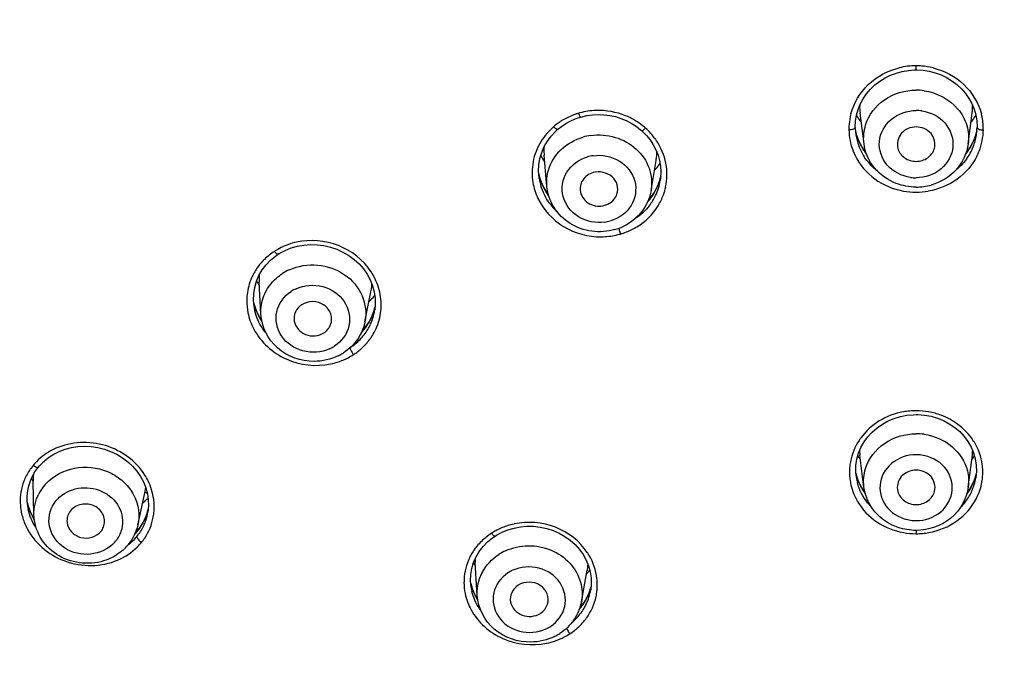
# Model space of a CAD drawing. Units: millimetres. Extents: x 2924 to 3846, y 321 to 1452.
# Drawn here: x 3177 to 3208, y 1187 to 1207 of the extents above; entities that cross this region are included whole.
import ezdxf

# ---------------------------------------------------------------- set-up
doc = ezdxf.new("R2010")
doc.units = ezdxf.units.MM
doc.header["$LTSCALE"] = 130.68
doc.header["$PDMODE"] = 3
doc.header["$PDSIZE"] = 4
doc.layers.get('0').update_dxf_attribs({"linetype": 'CONTINUOUS'})
doc.layers.get('Defpoints').update_dxf_attribs({"linetype": 'CONTINUOUS'})
doc.dimstyles.new('DIMSTYLE_1', dxfattribs={"dimtxt": 20, "dimasz": 24, "dimexe": 1.5, "dimexo": 1, "dimgap": 1.2, "dimtad": 1, "dimdsep": 46, "dimtxsty": 'Standard', "dimcen": 0.09, "dimadec": 0, "dimazin": 0, "dimtp": 0.01, "dimtm": 0.01, "dimtfac": 1, "dimtmove": 0, "dimatfit": 3, "dimfxl": 1, "dimtfillclr": 256, "dimtolj": 1, "dimarcsym": 0})

# ---------------------------------------------------------------- blocks, each defined once
blk = doc.blocks.new('*D51')
at = {"color": 0, "linetype": 'Continuous', "lineweight": -2, "transparency": 16777216}
for p, q in [((3080.68, 1004.847), (3080.68, 1296.017)), ((3263.704, 1188.573), (3263.704, 1296.017)), ((3104.68, 1294.517), (3239.704, 1294.517)), ((3263.704, 1294.517), (3337.723, 1294.517))]:
    blk.add_line(p, q, dxfattribs=at)
at = {"color": 0, "linetype": 'Continuous', "transparency": 16777216}
for points in [[(3104.68, 1298.517), (3104.68, 1290.517), (3080.68, 1294.517)], [(3239.704, 1298.517), (3239.704, 1290.517), (3263.704, 1294.517)]]:
    blk.add_solid(points, dxfattribs=at)
at = {"layer": 'Defpoints', "color": 0, "linetype": 'Continuous', "transparency": 16777216}
for p in [(3263.704, 1294.517), (3263.704, 1187.573), (3080.68, 1003.847)]:
    blk.add_point(p, dxfattribs=at)
at = {"color": 0, "linetype": 'Continuous', "transparency": 16777216, "insert": (3288.904, 1315.717), "char_height": 20, "attachment_point": 1}
blk.add_mtext('\\A1;183', dxfattribs=at)

msp = doc.modelspace()

# ---------------------------------------------------------------- linework, layer by layer
at = {"color": 7, "linetype": 'Continuous', "lineweight": 30, "true_color": 0xffffff}
for p, q in [((3205.68, 1205.334), (3205.68, 1205.465)), ((3205.901, 1205.322), (3206.096, 1205.292)), ((3203.778, 1203.887), (3203.828, 1204.068)), ((3204.017, 1202.978), (3203.891, 1203.951)), ((3207.343, 1202.978), (3207.47, 1203.951)), ((3194.363, 1203.531), (3194.5, 1203.622)), ((3194.5, 1203.622), (3194.646, 1203.702)), ((3194.175, 1203.373), (3194.248, 1203.44)), ((3194.248, 1203.44), (3194.363, 1203.531)), ((3196.92, 1203.397), (3196.941, 1203.378)), ((3196.941, 1203.378), (3197.072, 1203.245)), ((3207.623, 1203.526), (3207.623, 1203.494)), ((3203.959, 1202.872), (3203.86, 1203.053)), ((3207.496, 1203.045), (3207.395, 1202.863)), ((3193.898, 1201.618), (3193.81, 1202.616)), ((3204.08, 1202.703), (3203.959, 1202.872)), ((3207.395, 1202.863), (3207.281, 1202.705)), ((3197.223, 1201.487), (3197.385, 1202.447)), ((3193.651, 1201.896), (3193.635, 1202.101)), ((3193.657, 1201.857), (3193.651, 1201.896)), ((3193.657, 1201.857), (3193.655, 1201.873)), ((3197.516, 1201.807), (3197.515, 1201.804)), ((3193.946, 1201.361), (3193.873, 1201.462)), ((3197.228, 1201.293), (3197.137, 1201.186)), ((3185.24, 1199.391), (3185.328, 1199.451)), ((3184.773, 1197.539), (3184.719, 1198.571)), ((3188.091, 1197.294), (3188.286, 1198.255)), ((3184.549, 1197.879), (3184.544, 1197.907)), ((3184.555, 1197.78), (3184.554, 1197.79)), ((3188.421, 1197.851), (3188.404, 1197.667)), ((3205.68, 1194.334), (3205.738, 1194.333)), ((3204.015, 1192.024), (3203.886, 1193.039)), ((3207.345, 1192.024), (3207.474, 1193.039)), ((3177.659, 1192.639), (3177.678, 1192.662)), ((3203.773, 1192.329), (3203.756, 1192.516)), ((3203.774, 1192.327), (3203.773, 1192.329)), ((3207.605, 1192.524), (3207.585, 1192.316)), ((3207.587, 1192.327), (3207.585, 1192.316)), ((3177.532, 1191.138), (3177.507, 1192.211)), ((3180.845, 1190.809), (3181.064, 1191.785)), ((3177.335, 1191.4), (3177.332, 1191.417)), ((3181.176, 1191.314), (3181.142, 1191.188)), ((3181.186, 1191.423), (3181.168, 1191.225)), ((3181.142, 1191.188), (3181.084, 1191.037)), ((3181.168, 1191.228), (3181.168, 1191.225)), ((3180.874, 1190.699), (3180.778, 1190.593)), ((3180.916, 1190.754), (3180.874, 1190.699)), ((3192.165, 1190.402), (3192.249, 1190.459)), ((3205.68, 1190.64), (3205.68, 1190.533)), ((3191.675, 1188.561), (3191.608, 1189.615)), ((3194.999, 1188.359), (3195.189, 1189.373)), ((3191.479, 1188.912), (3191.472, 1188.946)), ((3191.483, 1188.821), (3191.482, 1188.826)), ((3195.314, 1188.932), (3195.297, 1188.747)), ((3195.02, 1188.263), (3194.955, 1188.189))]:
    msp.add_line(p, q, dxfattribs=at)
for points in [[(3203.828, 1204.068), (3203.899, 1204.244), (3203.989, 1204.412), (3204.098, 1204.572), (3204.223, 1204.72), (3204.365, 1204.854), (3204.52, 1204.975), (3204.687, 1205.079), (3204.864, 1205.166), (3205.049, 1205.235), (3205.239, 1205.286)], [(3205.239, 1205.286), (3205.432, 1205.319), (3205.625, 1205.333), (3205.68, 1205.334)], [(3205.68, 1205.334), (3205.707, 1205.334), (3205.901, 1205.322)], [(3206.096, 1205.292), (3206.288, 1205.243), (3206.474, 1205.176), (3206.653, 1205.09), (3206.823, 1204.987), (3206.98, 1204.867), (3207.124, 1204.733), (3207.252, 1204.585), (3207.363, 1204.426), (3207.455, 1204.257), (3207.528, 1204.081), (3207.58, 1203.899)], [(3194.977, 1203.83), (3195.168, 1203.876), (3195.35, 1203.902)], [(3195.35, 1203.902), (3195.535, 1203.911), (3195.72, 1203.904), (3195.904, 1203.881), (3196.084, 1203.842), (3196.261, 1203.787), (3196.43, 1203.717), (3196.592, 1203.633)], [(3203.737, 1203.494), (3203.737, 1203.516), (3203.747, 1203.702), (3203.778, 1203.887)], [(3207.58, 1203.899), (3207.612, 1203.713), (3207.623, 1203.526)], [(3194.646, 1203.702), (3194.799, 1203.77), (3194.96, 1203.825), (3194.977, 1203.83)], [(3196.592, 1203.633), (3196.746, 1203.535), (3196.889, 1203.424), (3196.92, 1203.397)], [(3193.914, 1203.06), (3194.035, 1203.224), (3194.175, 1203.373)], [(3197.072, 1203.245), (3197.189, 1203.102), (3197.291, 1202.948)], [(3203.86, 1203.053), (3203.784, 1203.243), (3203.745, 1203.387)], [(3207.617, 1203.393), (3207.575, 1203.237), (3207.496, 1203.045)], [(3193.635, 1202.101), (3193.644, 1202.305), (3193.677, 1202.505), (3193.734, 1202.699), (3193.814, 1202.885), (3193.914, 1203.06)], [(3197.291, 1202.948), (3197.376, 1202.785), (3197.444, 1202.615), (3197.493, 1202.439), (3197.524, 1202.259), (3197.535, 1202.077)], [(3197.535, 1202.077), (3197.527, 1201.894), (3197.516, 1201.807)], [(3193.873, 1201.462), (3193.778, 1201.629), (3193.701, 1201.803), (3193.645, 1201.983)], [(3197.529, 1201.93), (3197.49, 1201.787), (3197.422, 1201.613)], [(3197.422, 1201.613), (3197.334, 1201.448), (3197.228, 1201.293)], [(3185.328, 1199.451), (3185.376, 1199.481), (3185.553, 1199.576), (3185.743, 1199.652)], [(3185.743, 1199.652), (3185.941, 1199.709), (3186.147, 1199.746), (3186.358, 1199.762), (3186.571, 1199.757), (3186.784, 1199.73), (3186.994, 1199.682), (3187.198, 1199.612), (3187.393, 1199.522), (3187.578, 1199.413), (3187.749, 1199.286), (3187.905, 1199.142), (3188.042, 1198.984), (3188.161, 1198.814), (3188.259, 1198.633), (3188.334, 1198.444), (3188.387, 1198.249), (3188.416, 1198.05), (3188.421, 1197.851)], [(3184.937, 1199.112), (3185.08, 1199.259), (3185.24, 1199.391)], [(3184.543, 1198.192), (3184.575, 1198.393), (3184.631, 1198.588), (3184.712, 1198.774), (3184.814, 1198.949), (3184.937, 1199.112)], [(3184.554, 1197.79), (3184.536, 1197.987), (3184.543, 1198.192)], [(3184.782, 1197.362), (3184.685, 1197.528), (3184.607, 1197.701), (3184.549, 1197.879)], [(3188.412, 1197.759), (3188.37, 1197.611), (3188.306, 1197.452)], [(3188.306, 1197.452), (3188.224, 1197.301), (3188.125, 1197.158)], [(3188.125, 1197.158), (3188.012, 1197.024), (3188.007, 1197.019)], [(3203.756, 1192.516), (3203.761, 1192.714), (3203.79, 1192.91), (3203.843, 1193.102), (3203.92, 1193.287), (3204.019, 1193.464), (3204.138, 1193.628), (3204.277, 1193.779), (3204.433, 1193.915), (3204.604, 1194.034), (3204.787, 1194.134), (3204.981, 1194.214), (3205.182, 1194.274)], [(3205.182, 1194.274), (3205.387, 1194.314), (3205.595, 1194.332), (3205.68, 1194.334)], [(3205.738, 1194.333), (3205.947, 1194.317), (3206.155, 1194.28)], [(3206.155, 1194.28), (3206.357, 1194.222), (3206.553, 1194.143), (3206.739, 1194.044), (3206.912, 1193.927), (3207.07, 1193.792), (3207.211, 1193.641), (3207.333, 1193.476), (3207.434, 1193.3), (3207.513, 1193.114), (3207.568, 1192.921), (3207.599, 1192.724), (3207.605, 1192.524)], [(3177.997, 1192.962), (3178.162, 1193.069), (3178.341, 1193.158), (3178.531, 1193.23), (3178.731, 1193.282), (3178.937, 1193.314), (3179.147, 1193.325), (3179.36, 1193.314), (3179.571, 1193.283), (3179.779, 1193.231), (3179.98, 1193.159), (3180.173, 1193.067), (3180.355, 1192.957), (3180.523, 1192.83), (3180.676, 1192.687), (3180.812, 1192.531), (3180.928, 1192.363), (3181.024, 1192.186), (3181.099, 1192.001), (3181.151, 1191.81), (3181.18, 1191.617), (3181.186, 1191.423)], [(3177.678, 1192.662), (3177.713, 1192.704), (3177.846, 1192.84), (3177.997, 1192.962)], [(3177.419, 1192.219), (3177.484, 1192.366), (3177.564, 1192.507), (3177.659, 1192.639)], [(3204.049, 1191.857), (3203.973, 1191.961), (3203.875, 1192.135), (3203.799, 1192.318), (3203.761, 1192.458)], [(3207.598, 1192.454), (3207.559, 1192.312), (3207.481, 1192.127)], [(3177.317, 1191.746), (3177.335, 1191.907), (3177.369, 1192.065), (3177.419, 1192.219)], [(3207.481, 1192.127), (3207.381, 1191.951), (3207.311, 1191.857)], [(3177.332, 1191.417), (3177.316, 1191.582), (3177.317, 1191.746)], [(3177.543, 1191.006), (3177.454, 1191.161), (3177.372, 1191.351), (3177.316, 1191.546)], [(3181.084, 1191.037), (3181.008, 1190.892), (3180.916, 1190.754)], [(3192.655, 1190.658), (3192.852, 1190.716), (3193.055, 1190.754), (3193.264, 1190.773), (3193.475, 1190.77), (3193.685, 1190.746), (3193.893, 1190.702), (3194.096, 1190.636), (3194.29, 1190.551), (3194.473, 1190.447), (3194.643, 1190.325), (3194.797, 1190.187), (3194.935, 1190.034), (3195.053, 1189.869), (3195.15, 1189.694), (3195.226, 1189.51), (3195.279, 1189.32), (3195.308, 1189.127), (3195.314, 1188.932)], [(3191.865, 1190.127), (3192.007, 1190.272), (3192.165, 1190.402)], [(3192.249, 1190.459), (3192.293, 1190.487), (3192.468, 1190.581), (3192.655, 1190.658)], [(3191.472, 1189.229), (3191.505, 1189.425), (3191.561, 1189.615), (3191.641, 1189.797), (3191.743, 1189.968), (3191.865, 1190.127)], [(3191.482, 1188.826), (3191.464, 1189.03), (3191.472, 1189.229)], [(3191.689, 1188.452), (3191.614, 1188.574), (3191.537, 1188.74), (3191.479, 1188.912)], [(3195.307, 1188.849), (3195.264, 1188.704), (3195.199, 1188.55)], [(3195.199, 1188.55), (3195.118, 1188.403), (3195.02, 1188.263)]]:
    msp.add_lwpolyline(points, dxfattribs=at)
for centre, radius, start, end in [((3205.681, 1203.183), 2.282, 90.0191, 103.7841), ((3205.68, 1203.194), 2.27, 85.4813, 89.9988), ((3205.68, 1203.191), 2.274, 76.2599, 85.4932), ((3205.68, 1202.855), 1.832, 81.9511, 89.999), ((3205.464, 1204.154), 1.586, 178.5225, 187.3694), ((3205.897, 1204.154), 1.586, 357.2488, 1.4793), ((3195.482, 1201.922), 2.105, 111.5247, 119.7565), ((3195.591, 1201.647), 2.402, 108.9934, 111.5375), ((3195.685, 1201.375), 2.69, 106.6578, 108.9936), ((3195.521, 1201.864), 2.174, 105.367, 106.2076), ((3195.542, 1201.777), 2.263, 91.8558, 105.2928), ((3205.449, 1203.445), 1.914, 165.2379, 175.6411), ((3205.521, 1204.965), 2.059, 211.6445, 217.255), ((3205.68, 1202.752), 1.286, 81.9511, 89.999), ((3205.9, 1204.154), 1.582, 352.6232, 357.2484), ((3205.839, 1204.965), 2.059, 322.749, 328.3589), ((3205.91, 1203.445), 1.915, 1.8106, 14.8833), ((3195.508, 1201.886), 2.15, 119.8696, 129.0287), ((3195.561, 1201.792), 2.246, 53.3486, 67.7493), ((3195.588, 1201.831), 2.198, 48.4065, 53.3149), ((3205.423, 1203.447), 1.888, 175.6498, 180.7989), ((3205.537, 1204.977), 2.079, 217.2493, 219.2159), ((3205.821, 1204.979), 2.082, 320.6842, 321.3676), ((3205.825, 1204.976), 2.078, 321.3673, 322.755), ((3195.572, 1201.804), 2.254, 128.9788, 130.4182), ((3205.452, 1203.524), 1.715, 180.8389, 182.9599), ((3205.466, 1203.525), 1.729, 182.9592, 184.5807), ((3205.549, 1203.8), 1.854, 192.5851, 195.9335), ((3205.484, 1203.527), 1.748, 184.5853, 188.964), ((3205.501, 1203.529), 1.764, 188.9635, 200.3057), ((3205.563, 1203.804), 1.869, 195.9457, 202.0812), ((3205.862, 1203.529), 1.762, 338.4507, 351.0487), ((3205.873, 1203.526), 1.75, 351.0756, 353.8185), ((3205.881, 1203.525), 1.743, 353.8191, 355.6352), ((3205.894, 1203.524), 1.73, 355.6329, 359.1591), ((3205.915, 1203.449), 1.91, 348.5221, 359.1674), ((3207.83, 1203.974), 0.553, 265.6752, 269.4913), ((3205.944, 1203.447), 1.88, 359.1949, 1.7792), ((3195.552, 1201.455), 1.804, 97.9959, 106.1244), ((3195.613, 1201.895), 2.139, 33.3772, 35.8184), ((3195.617, 1201.897), 2.134, 28.328, 33.4013), ((3205.424, 1203.437), 1.886, 190.9696, 201.2428), ((3205.592, 1203.816), 1.9, 202.0999, 214.249), ((3205.9, 1203.452), 1.926, 338.2494, 348.51), ((3195.376, 1202.756), 1.573, 175.5995, 179.0029), ((3195.386, 1202.756), 1.582, 179.0065, 185.0735), ((3195.837, 1202.709), 1.57, 352.8884, 358.7774), ((3195.829, 1202.709), 1.578, 358.7744, 0.0198), ((3205.465, 1203.454), 1.931, 201.2883, 206.3207), ((3205.528, 1203.541), 1.794, 200.365, 212.4918), ((3205.602, 1203.824), 1.913, 214.2643, 218.3405), ((3205.76, 1203.822), 1.911, 321.5495, 328.3046), ((3205.818, 1203.549), 1.811, 324.1211, 338.3736), ((3205.874, 1203.463), 1.953, 333.2859, 338.2421), ((3195.33, 1202.055), 1.903, 169.6099, 179.5384), ((3195.514, 1203.573), 2.057, 208.3309, 213.0916), ((3195.54, 1203.589), 2.088, 213.0845, 214.8808), ((3195.549, 1201.343), 1.266, 97.9959, 106.1244), ((3195.844, 1203.534), 2.048, 318.5043, 324.435), ((3195.842, 1202.709), 1.565, 350.3841, 352.8801), ((3195.327, 1202.057), 1.9, 179.5948, 189.5427), ((3195.473, 1202.426), 1.882, 192.6332, 194.6932), ((3195.83, 1203.546), 2.066, 316.6548, 318.5077), ((3195.825, 1201.991), 1.905, 359.1616, 5.0161), ((3195.494, 1202.432), 1.903, 194.7234, 204.014), ((3195.403, 1202.141), 1.768, 189.2691, 196.555), ((3195.795, 1202.073), 1.742, 334.5299, 351.1065), ((3195.83, 1201.992), 1.899, 348.0437, 359.1465), ((3205.68, 1203.177), 1.286, 261.9511, 269.999), ((3195.536, 1202.451), 1.949, 204.0091, 210.2131), ((3195.552, 1202.46), 1.968, 210.2116, 216.1453), ((3195.844, 1201.989), 1.886, 340.1406, 348.0235), ((3205.679, 1203.382), 1.788, 270.0234, 285.6703), ((3205.676, 1203.73), 2.299, 270.1138, 279.7138), ((3195.536, 1202.216), 1.923, 215.6584, 226.8968), ((3195.765, 1202.09), 1.776, 322.6691, 334.4663), ((3195.812, 1202.002), 1.92, 328.4339, 340.1004), ((3195.571, 1201.731), 1.266, 277.9959, 286.1244), ((3195.588, 1201.904), 1.734, 286.1442, 296.36), ((3197.427, 1200.506), 1.252, 197.5938, 199.0776), ((3195.258, 1203.168), 3.226, 287.7802, 291.3845), ((3186.387, 1197.655), 2.233, 102.3554, 107.4099), ((3195.584, 1202.446), 2.44, 282.471, 285.6729), ((3186.255, 1197.94), 1.917, 121.4506, 123.1747), ((3186.118, 1197.993), 1.786, 136.3418, 145.4383), ((3186.259, 1197.859), 1.981, 133.7963, 136.3453), ((3186.173, 1197.959), 1.851, 145.5357, 156.489), ((3186.377, 1197.419), 1.686, 114.3845, 122.8782), ((3186.6, 1197.786), 2.019, 23.9438, 33.7089), ((3186.482, 1199.498), 2.05, 205.828, 210.9148), ((3186.271, 1198.653), 1.555, 174.7948, 182.9934), ((3186.382, 1197.273), 1.183, 114.3845, 122.8782), ((3186.772, 1198.561), 1.544, 348.5429, 354.4682), ((3186.774, 1198.561), 1.543, 354.477, 357.5996), ((3186.148, 1197.96), 1.827, 173.8313, 179.772), ((3186.194, 1197.961), 1.873, 179.8017, 191.5148), ((3186.356, 1198.336), 1.864, 193.0925, 194.9946), ((3186.797, 1199.473), 2.093, 312.9613, 313.9337), ((3186.854, 1199.416), 2.012, 313.9039, 319.5051), ((3186.906, 1199.369), 1.942, 319.5392, 320.4912), ((3186.387, 1198.345), 1.897, 195.028, 203.686), ((3186.268, 1198.047), 1.733, 188.8518, 193.3497), ((3186.75, 1197.914), 1.673, 343.0673, 351.2408), ((3186.442, 1198.369), 1.957, 203.6774, 209.7145), ((3186.465, 1198.382), 1.983, 209.7084, 213.208), ((3186.742, 1197.917), 1.681, 334.9231, 343.0586), ((3186.781, 1197.831), 1.829, 337.8112, 347.1665), ((3186.418, 1198.115), 1.899, 212.6344, 219.4288), ((3186.708, 1197.936), 1.72, 322.3303, 329.1676), ((3186.729, 1197.923), 1.695, 329.1715, 334.9098), ((3186.769, 1197.838), 1.843, 329.3342, 337.754), ((3186.665, 1197.972), 1.776, 309.1473, 322.264), ((3186.478, 1197.512), 1.183, 294.3845, 302.8782), ((3186.626, 1198.019), 1.837, 302.8245, 309.1606), ((3186.872, 1197.641), 1.634, 301.5373, 307.658), ((3186.79, 1197.749), 1.769, 307.6367, 311.526), ((3186.663, 1197.888), 1.958, 311.5841, 318.466), ((3186.488, 1197.733), 1.697, 296.1911, 297.8916), ((3186.506, 1197.7), 1.659, 297.8785, 302.8956), ((3186.602, 1197.989), 2.072, 297.4061, 302.8689), ((3188.273, 1196.667), 0.688, 214.7397, 217.4801), ((3205.697, 1191.996), 2.461, 90.3887, 95.1732), ((3205.683, 1192.187), 2.269, 79.8354, 90.0653), ((3205.69, 1192.065), 2.392, 95.1677, 99.9923), ((3205.497, 1192.435), 1.958, 143.8471, 146.6278), ((3205.68, 1191.884), 1.841, 82.0539, 89.9992), ((3205.872, 1192.443), 1.947, 31.157, 36.2607), ((3179.07, 1191.36), 2.075, 113.7465, 118.9653), ((3205.493, 1194.164), 2.031, 214.424, 217.7111), ((3205.409, 1193.232), 1.535, 181.8952, 182.9528), ((3205.407, 1193.232), 1.533, 182.9526, 187.2347), ((3205.504, 1194.172), 2.045, 217.7083, 218.4862), ((3205.68, 1191.786), 1.268, 82.0539, 89.9992), ((3205.865, 1194.165), 2.034, 321.5099, 325.5717), ((3205.953, 1193.232), 1.533, 352.7653, 357.0469), ((3205.951, 1193.232), 1.535, 357.0467, 358.1173), ((3178.992, 1191.478), 1.933, 137.9659, 140.3959), ((3205.37, 1192.496), 1.817, 175.1989, 181.1421), ((3205.369, 1192.496), 1.816, 169.3336, 175.1971), ((3205.997, 1192.496), 1.81, 1.906, 7.8422), ((3179.303, 1193.139), 2.033, 204.444, 205.311), ((3179.314, 1193.145), 2.045, 205.3126, 207.774), ((3179.024, 1192.247), 1.517, 173.1542, 181.3637), ((3179.368, 1191.334), 2.012, 26.1325, 32.1041), ((3205.363, 1192.496), 1.81, 181.144, 187.0635), ((3205.374, 1192.498), 1.821, 187.0788, 192.9719), ((3205.458, 1192.85), 1.745, 192.7319, 196.212), ((3205.426, 1192.584), 1.672, 188.8411, 194.5087), ((3205.478, 1192.857), 1.765, 196.2273, 202.5142), ((3205.918, 1192.588), 1.689, 336.1238, 350.7153), ((3205.895, 1192.853), 1.752, 344.824, 347.267), ((3205.991, 1192.496), 1.816, 350.0388, 355.9331), ((3205.99, 1192.496), 1.817, 355.935, 1.9041), ((3178.982, 1191.134), 1.459, 140.789, 152.8686), ((3179.034, 1191.09), 1.527, 131.7049, 140.7592), ((3179.592, 1192.116), 1.509, 347.3058, 355.8219), ((3205.525, 1192.878), 1.817, 202.5589, 216.3769), ((3178.91, 1191.576), 1.816, 170.9118, 182.3642), ((3179.065, 1190.903), 1.072, 131.7049, 140.7592), ((3179.635, 1193.104), 2.101, 314.8693, 317.0644), ((3179.551, 1191.392), 1.819, 1.7362, 7.8435), ((3205.857, 1192.618), 1.757, 323.5585, 336.043), ((3178.943, 1191.577), 1.848, 182.3385, 188.2441), ((3178.951, 1191.578), 1.857, 188.2463, 194.0983), ((3179.126, 1191.941), 1.853, 192.6388, 203.9501), ((3179.015, 1191.667), 1.702, 189.0268, 192.2458), ((3179.647, 1193.092), 2.085, 310.619, 312.9389), ((3179.64, 1193.099), 2.095, 312.9384, 314.8694), ((3179.546, 1191.677), 1.672, 344.5503, 347.5308), ((3179.601, 1191.393), 1.768, 355.5415, 1.7351), ((3205.556, 1192.659), 1.823, 219.1133, 225.0118), ((3205.814, 1192.649), 1.81, 315.3167, 323.5685), ((3179.021, 1191.599), 1.93, 194.1763, 205.5452), ((3179.204, 1191.975), 1.938, 203.9298, 209.8064), ((3179.23, 1191.989), 1.968, 209.7947, 211.0875), ((3179.554, 1191.675), 1.663, 332.641, 344.5272), ((3179.57, 1191.476), 1.617, 341.34, 351.0375), ((3179.6, 1191.394), 1.77, 349.2461, 355.5028), ((3179.178, 1191.734), 1.879, 211.9266, 213.4657), ((3179.536, 1191.686), 1.685, 320.8228, 332.6153), ((3179.558, 1191.482), 1.631, 327.4668, 341.2771), ((3193.307, 1188.709), 2.183, 107.2973, 117.4958), ((3193.315, 1188.68), 2.213, 102.1328, 107.2773), ((3205.68, 1192.221), 1.268, 262.0539, 269.9992), ((3179.506, 1191.521), 1.696, 314.3695, 320.6868), ((3179.526, 1191.695), 1.698, 315.9316, 320.7852), ((3179.53, 1191.501), 1.664, 320.7187, 327.453), ((3179.872, 1191.199), 1.442, 319.1342, 325.9051), ((3193.271, 1188.775), 2.108, 121.1985, 122.7599), ((3193.288, 1188.746), 2.141, 117.5062, 121.1935), ((3205.671, 1192.912), 2.378, 270.226, 275.171), ((3205.673, 1192.889), 2.355, 275.1654, 280.0754), ((3179.305, 1190.974), 1.072, 311.7049, 320.7592), ((3179.307, 1191.208), 1.6, 311.8279, 313.8772), ((3179.337, 1191.178), 1.558, 313.8548, 320.77), ((3179.449, 1191.583), 1.779, 306.6271, 308.2561), ((3179.465, 1191.563), 1.755, 308.2451, 314.3729), ((3179.443, 1191.512), 1.971, 314.8905, 320.4322), ((3193.012, 1189.021), 1.747, 140.4241, 145.7696), ((3179.291, 1191.226), 1.624, 307.1405, 311.8222), ((3193.075, 1188.98), 1.822, 145.8186, 157.0051), ((3193.282, 1188.448), 1.692, 114.4879, 122.8784), ((3193.553, 1188.845), 1.966, 30.308, 33.7359), ((3193.084, 1188.974), 1.832, 156.9537, 168.3235), ((3193.289, 1190.664), 2.035, 211.5311, 214.5525), ((3193.126, 1189.711), 1.521, 179.8046, 183.6311), ((3193.707, 1189.65), 1.508, 349.4058, 354.5575), ((3193.713, 1189.65), 1.501, 354.564, 356.1667), ((3193.033, 1188.987), 1.779, 168.3805, 180.1073), ((3193.094, 1188.634), 1.425, 152.1217, 158.28), ((3193.29, 1188.305), 1.166, 114.4879, 122.8784), ((3193.699, 1190.594), 1.989, 317.608, 321.9992), ((3193.7, 1188.901), 1.807, 0.2799, 6.6233), ((3193.061, 1188.988), 1.808, 180.1582, 191.7051), ((3193.198, 1189.36), 1.778, 193.4751, 203.6017), ((3193.133, 1189.078), 1.67, 188.8732, 193.5248), ((3193.66, 1189.237), 1.693, 342.7649, 346.4279), ((3193.72, 1188.901), 1.788, 354.0376, 0.2773), ((3193.255, 1189.385), 1.84, 203.5919, 209.636), ((3193.671, 1188.994), 1.645, 334.2391, 351.1642), ((3193.725, 1188.901), 1.782, 347.9749, 354.0234), ((3193.277, 1189.397), 1.865, 209.6274, 211.803), ((3193.607, 1189.268), 1.755, 318.9584, 325.3883), ((3193.644, 1189.008), 1.676, 328.8254, 334.2157), ((3193.259, 1189.133), 1.808, 212.8554, 215.458), ((3193.584, 1189.051), 1.75, 315.478, 322.0285), ((3193.618, 1189.023), 1.706, 322.0389, 328.8188), ((3193.38, 1188.555), 1.166, 294.4879, 302.8784), ((3193.551, 1189.082), 1.795, 309.0896, 315.4721), ((3193.564, 1188.985), 1.963, 312.0488, 318.7047), ((3193.517, 1189.029), 2.027, 318.6249, 324.0137), ((3193.444, 1189.197), 2.203, 281.5569, 297.301), ((3193.389, 1188.781), 1.702, 296.331, 297.8409), ((3193.406, 1188.749), 1.665, 297.8273, 302.8953), ((3193.428, 1189.226), 2.236, 297.3085, 302.5331), ((3195.165, 1187.759), 0.678, 215.2637, 218.0337), ((3193.758, 1188.756), 1.662, 301.6628, 307.7886), ((3193.679, 1188.859), 1.793, 307.7727, 312.0063)]:
    msp.add_arc(centre, radius, start, end, dxfattribs=at)
for points, knots in [([(3203.599, 1203.932), (3203.691, 1204.282), (3204.092, 1204.948), (3204.774, 1205.31), (3205.137, 1205.399)], [0, 0, 0, 0, 0.491565, 1, 1, 1, 1]), ([(3206.22, 1205.4), (3206.583, 1205.311), (3207.266, 1204.951), (3207.668, 1204.285), (3207.761, 1203.937)], [0, 0, 0, 0, 0.508628, 1, 1, 1, 1]), ([(3204.069, 1203.575), (3204.168, 1203.894), (3204.622, 1204.486), (3205.328, 1204.687), (3205.68, 1204.687)], [0, 0, 0, 0, 0.487145, 1, 1, 1, 1]), ([(3205.937, 1204.669), (3206.341, 1204.612), (3206.944, 1204.297), (3207.334, 1203.576), (3207.368, 1203.171), (3207.343, 1202.978)], [0, 0, 0, 0, 0.51, 0.757267, 1, 1, 1, 1]), ([(3194.977, 1203.83), (3194.966, 1203.827), (3194.94, 1203.888), (3194.925, 1203.918), (3194.914, 1203.952)], [0, 0, 0, 0, 0.239908, 1, 1, 1, 1]), ([(3205.5, 1201.904), (3205.223, 1201.943), (3204.685, 1202.209), (3204.389, 1203.061), (3204.825, 1203.85), (3205.397, 1204.038), (3205.68, 1204.038)], [0, 0, 0, 0, 0.256284, 0.497457, 0.741069, 1, 1, 1, 1]), ([(3205.86, 1204.026), (3206.137, 1203.987), (3206.675, 1203.721), (3206.972, 1202.869), (3206.535, 1202.08), (3205.963, 1201.891), (3205.68, 1201.891)], [0, 0, 0, 0, 0.256284, 0.497457, 0.741069, 1, 1, 1, 1]), ([(3194.248, 1203.44), (3194.237, 1203.43), (3194.172, 1203.458), (3194.138, 1203.492), (3194.11, 1203.52)], [0, 0, 0, 0, 0.276992, 1, 1, 1, 1]), ([(3195.301, 1203.241), (3195.559, 1203.277), (3196.092, 1203.238), (3196.779, 1202.859), (3197.216, 1202.228), (3197.262, 1201.722), (3197.223, 1201.487)], [0, 0, 0, 0, 0.260854, 0.516422, 0.761697, 1, 1, 1, 1]), ([(3196.92, 1203.397), (3196.93, 1203.388), (3196.99, 1203.42), (3197.02, 1203.449), (3197.047, 1203.475)], [0, 0, 0, 0, 0.264369, 1, 1, 1, 1]), ([(3203.737, 1203.494), (3203.737, 1203.471), (3203.653, 1203.425), (3203.586, 1203.421), (3203.536, 1203.421)], [0, 0, 0, 0, 0.3217, 1, 1, 1, 1]), ([(3205.68, 1203.513), (3205.507, 1203.513), (3205.146, 1203.372), (3205.054, 1202.984), (3205.098, 1202.828)], [0, 0, 0, 0, 0.517534, 1, 1, 1, 1]), ([(3206.263, 1202.828), (3206.306, 1202.984), (3206.214, 1203.372), (3205.853, 1203.513), (3205.68, 1203.513)], [0, 0, 0, 0, 0.482445, 1, 1, 1, 1]), ([(3207.623, 1203.495), (3207.623, 1203.474), (3207.69, 1203.431), (3207.746, 1203.425), (3207.788, 1203.422)], [0, 0, 0, 0, 0.334237, 1, 1, 1, 1]), ([(3193.95, 1202.136), (3194.022, 1202.382), (3194.314, 1202.85), (3194.794, 1203.113), (3195.051, 1203.188)], [0, 0, 0, 0, 0.489, 1, 1, 1, 1]), ([(3205.043, 1201.712), (3204.778, 1201.815), (3204.292, 1202.154), (3204.053, 1202.701), (3204.017, 1202.978)], [0, 0, 0, 0, 0.505166, 1, 1, 1, 1]), ([(3207.343, 1202.978), (3207.304, 1202.676), (3207.024, 1202.079), (3206.462, 1201.745), (3206.162, 1201.661)], [0, 0, 0, 0, 0.494186, 1, 1, 1, 1]), ([(3195.373, 1202.597), (3195.655, 1202.637), (3196.251, 1202.525), (3196.814, 1201.822), (3196.678, 1200.931), (3196.187, 1200.591), (3195.923, 1200.514)], [0, 0, 0, 0, 0.261228, 0.508733, 0.747897, 1, 1, 1, 1]), ([(3205.098, 1202.828), (3205.13, 1202.711), (3205.293, 1202.49), (3205.551, 1202.415), (3205.68, 1202.415)], [0, 0, 0, 0, 0.486693, 1, 1, 1, 1]), ([(3205.68, 1202.415), (3205.809, 1202.415), (3206.068, 1202.49), (3206.23, 1202.711), (3206.263, 1202.828)], [0, 0, 0, 0, 0.513297, 1, 1, 1, 1]), ([(3195.747, 1200.477), (3195.465, 1200.437), (3194.869, 1200.548), (3194.306, 1201.251), (3194.442, 1202.143), (3194.933, 1202.483), (3195.197, 1202.559)], [0, 0, 0, 0, 0.261228, 0.508733, 0.747897, 1, 1, 1, 1]), ([(3203.734, 1202.598), (3203.878, 1202.309), (3204.321, 1201.788), (3204.95, 1201.525), (3205.278, 1201.468)], [0, 0, 0, 0, 0.492589, 1, 1, 1, 1]), ([(3207.619, 1202.584), (3207.473, 1202.295), (3207.025, 1201.776), (3206.392, 1201.52), (3206.064, 1201.463)], [0, 0, 0, 0, 0.492511, 1, 1, 1, 1]), ([(3195.375, 1202.059), (3195.243, 1202.021), (3194.998, 1201.855), (3194.943, 1201.56), (3194.971, 1201.433)], [0, 0, 0, 0, 0.513257, 1, 1, 1, 1]), ([(3196.135, 1201.372), (3196.166, 1201.465), (3196.171, 1201.679), (3195.943, 1202.039), (3195.574, 1202.116), (3195.375, 1202.059)], [0, 0, 0, 0, 0.241968, 0.49067, 1, 1, 1, 1]), ([(3196.07, 1200.239), (3195.833, 1200.17), (3195.326, 1200.134), (3194.617, 1200.388), (3194.082, 1200.909), (3193.919, 1201.382), (3193.898, 1201.618)], [0, 0, 0, 0, 0.253984, 0.506885, 0.755492, 1, 1, 1, 1]), ([(3194.971, 1201.433), (3195.004, 1201.281), (3195.233, 1200.997), (3195.588, 1200.967), (3195.746, 1201.013)], [0, 0, 0, 0, 0.486128, 1, 1, 1, 1]), ([(3195.746, 1201.013), (3195.791, 1201.026), (3195.958, 1201.094), (3196.093, 1201.246), (3196.135, 1201.372)], [0, 0, 0, 0, 0.261251, 1, 1, 1, 1]), ([(3197.223, 1201.487), (3197.182, 1201.248), (3196.976, 1200.779), (3196.579, 1200.46), (3196.357, 1200.351)], [0, 0, 0, 0, 0.495643, 1, 1, 1, 1]), ([(3193.613, 1201.234), (3193.786, 1200.868), (3194.379, 1200.226), (3195.22, 1200.003), (3195.637, 1200.008)], [0, 0, 0, 0, 0.492138, 1, 1, 1, 1]), ([(3196.194, 1200.281), (3196.196, 1200.271), (3196.206, 1200.219), (3196.22, 1200.168), (3196.233, 1200.127)], [0, 0, 0, 0, 0.199247, 1, 1, 1, 1]), ([(3188.279, 1198.906), (3188.036, 1199.272), (3187.29, 1199.86), (3186.347, 1199.931), (3185.91, 1199.836)], [0, 0, 0, 0, 0.495301, 1, 1, 1, 1]), ([(3185.328, 1199.451), (3185.316, 1199.443), (3185.257, 1199.477), (3185.229, 1199.514), (3185.206, 1199.544)], [0, 0, 0, 0, 0.274986, 1, 1, 1, 1]), ([(3185.681, 1198.955), (3185.958, 1199.081), (3186.591, 1199.184), (3187.476, 1198.874), (3188.079, 1198.177), (3188.147, 1197.568), (3188.091, 1197.294)], [0, 0, 0, 0, 0.258368, 0.51635, 0.763137, 1, 1, 1, 1]), ([(3184.87, 1198.126), (3184.955, 1198.341), (3185.146, 1198.605), (3185.395, 1198.792), (3185.462, 1198.835)], [0, 0, 0, 0, 0.743645, 1, 1, 1, 1]), ([(3186.966, 1196.435), (3186.707, 1196.317), (3186.095, 1196.269), (3185.348, 1196.766), (3185.158, 1197.645), (3185.517, 1198.122), (3185.74, 1198.267)], [0, 0, 0, 0, 0.261397, 0.516495, 0.756102, 1, 1, 1, 1]), ([(3185.894, 1198.351), (3186.154, 1198.469), (3186.766, 1198.517), (3187.512, 1198.02), (3187.702, 1197.14), (3187.344, 1196.663), (3187.12, 1196.519)], [0, 0, 0, 0, 0.261397, 0.516495, 0.756102, 1, 1, 1, 1]), ([(3186.999, 1197.207), (3187.039, 1197.313), (3187.043, 1197.567), (3186.803, 1197.862), (3186.436, 1197.975), (3186.181, 1197.906), (3186.078, 1197.839)], [0, 0, 0, 0, 0.236823, 0.483412, 0.742493, 1, 1, 1, 1]), ([(3186.078, 1197.839), (3185.993, 1197.784), (3185.85, 1197.628), (3185.821, 1197.417), (3185.836, 1197.32)], [0, 0, 0, 0, 0.508236, 1, 1, 1, 1]), ([(3186.47, 1196.032), (3186.056, 1196.03), (3185.206, 1196.321), (3184.793, 1197.139), (3184.773, 1197.539)], [0, 0, 0, 0, 0.508012, 1, 1, 1, 1]), ([(3185.836, 1197.32), (3185.866, 1197.135), (3186.171, 1196.788), (3186.619, 1196.838), (3186.784, 1196.945)], [0, 0, 0, 0, 0.487909, 1, 1, 1, 1]), ([(3188.091, 1197.294), (3188.051, 1197.095), (3187.884, 1196.708), (3187.58, 1196.419), (3187.407, 1196.307)], [0, 0, 0, 0, 0.496565, 1, 1, 1, 1]), ([(3184.551, 1197.057), (3184.771, 1196.647), (3185.523, 1195.962), (3186.528, 1195.855), (3186.995, 1195.951)], [0, 0, 0, 0, 0.493864, 1, 1, 1, 1]), ([(3187.622, 1196.475), (3187.62, 1196.462), (3187.635, 1196.389), (3187.673, 1196.325), (3187.707, 1196.275)], [0, 0, 0, 0, 0.179146, 1, 1, 1, 1]), ([(3205.275, 1194.42), (3205.005, 1194.373), (3204.484, 1194.181), (3204.073, 1193.806), (3203.916, 1193.591)], [0, 0, 0, 0, 0.507256, 1, 1, 1, 1]), ([(3207.442, 1193.594), (3207.206, 1193.916), (3206.739, 1194.257), (3206.219, 1194.397), (3206.083, 1194.421)], [0, 0, 0, 0, 0.74257, 1, 1, 1, 1]), ([(3204.067, 1192.614), (3204.166, 1192.933), (3204.622, 1193.524), (3205.328, 1193.724), (3205.68, 1193.724)], [0, 0, 0, 0, 0.486591, 1, 1, 1, 1]), ([(3205.935, 1193.707), (3206.255, 1193.662), (3206.872, 1193.404), (3207.241, 1192.834), (3207.315, 1192.536)], [0, 0, 0, 0, 0.513164, 1, 1, 1, 1]), ([(3181.072, 1192.403), (3180.794, 1192.847), (3179.867, 1193.532), (3178.718, 1193.472), (3178.235, 1193.26)], [0, 0, 0, 0, 0.498034, 1, 1, 1, 1]), ([(3205.68, 1193.054), (3205.402, 1193.054), (3204.841, 1192.87), (3204.411, 1192.096), (3204.704, 1191.261), (3205.233, 1191.003), (3205.505, 1190.965)], [0, 0, 0, 0, 0.259302, 0.502629, 0.74343, 1, 1, 1, 1]), ([(3205.68, 1190.952), (3205.958, 1190.952), (3206.519, 1191.136), (3206.949, 1191.91), (3206.656, 1192.745), (3206.128, 1193.004), (3205.855, 1193.042)], [0, 0, 0, 0, 0.259302, 0.502629, 0.74343, 1, 1, 1, 1]), ([(3177.678, 1192.662), (3177.672, 1192.656), (3177.609, 1192.632), (3177.547, 1192.678), (3177.503, 1192.71)], [0, 0, 0, 0, 0.132671, 1, 1, 1, 1]), ([(3178.019, 1192.23), (3178.274, 1192.458), (3178.957, 1192.749), (3179.86, 1192.588), (3180.433, 1192.184), (3180.839, 1191.652), (3180.915, 1191.12), (3180.845, 1190.809)], [0, 0, 0, 0, 0.252824, 0.512249, 0.640248, 0.764321, 1, 1, 1, 1]), ([(3205.68, 1192.563), (3205.507, 1192.563), (3205.149, 1192.425), (3205.051, 1192.042), (3205.092, 1191.886)], [0, 0, 0, 0, 0.518242, 1, 1, 1, 1]), ([(3206.269, 1191.886), (3206.309, 1192.042), (3206.212, 1192.425), (3205.853, 1192.563), (3205.68, 1192.563)], [0, 0, 0, 0, 0.481758, 1, 1, 1, 1]), ([(3178.352, 1191.703), (3178.538, 1191.869), (3179.041, 1192.075), (3179.813, 1191.915), (3180.358, 1191.353), (3180.383, 1190.828), (3180.309, 1190.609)], [0, 0, 0, 0, 0.254414, 0.515016, 0.763796, 1, 1, 1, 1]), ([(3205.102, 1190.736), (3204.823, 1190.832), (3204.307, 1191.17), (3204.051, 1191.739), (3204.015, 1192.026)], [0, 0, 0, 0, 0.505664, 1, 1, 1, 1]), ([(3207.345, 1192.026), (3207.298, 1191.649), (3206.873, 1190.903), (3206.072, 1190.64), (3205.68, 1190.64)], [0, 0, 0, 0, 0.492369, 1, 1, 1, 1]), ([(3205.092, 1191.886), (3205.123, 1191.766), (3205.286, 1191.54), (3205.549, 1191.463), (3205.68, 1191.463)], [0, 0, 0, 0, 0.485955, 1, 1, 1, 1]), ([(3205.68, 1191.463), (3205.811, 1191.463), (3206.074, 1191.54), (3206.237, 1191.766), (3206.269, 1191.886)], [0, 0, 0, 0, 0.514045, 1, 1, 1, 1]), ([(3206.085, 1190.57), (3206.405, 1190.627), (3207.018, 1190.876), (3207.458, 1191.376), (3207.602, 1191.655)], [0, 0, 0, 0, 0.508905, 1, 1, 1, 1]), ([(3180.018, 1190.173), (3179.809, 1189.987), (3179.227, 1189.776), (3178.378, 1190.048), (3177.899, 1190.806), (3178.071, 1191.38), (3178.235, 1191.581)], [0, 0, 0, 0, 0.256584, 0.517438, 0.762297, 1, 1, 1, 1]), ([(3179.751, 1190.743), (3179.798, 1190.86), (3179.793, 1191.154), (3179.481, 1191.457), (3179.049, 1191.518), (3178.785, 1191.371), (3178.7, 1191.266)], [0, 0, 0, 0, 0.236592, 0.486531, 0.747967, 1, 1, 1, 1]), ([(3203.81, 1191.562), (3203.96, 1191.306), (3204.394, 1190.851), (3204.975, 1190.623), (3205.278, 1190.569)], [0, 0, 0, 0, 0.491652, 1, 1, 1, 1]), ([(3179.755, 1189.667), (3179.508, 1189.591), (3178.975, 1189.548), (3178.231, 1189.823), (3177.683, 1190.385), (3177.538, 1190.89), (3177.532, 1191.138)], [0, 0, 0, 0, 0.253941, 0.507411, 0.756091, 1, 1, 1, 1]), ([(3177.28, 1190.766), (3177.518, 1190.268), (3178.451, 1189.451), (3179.685, 1189.473), (3180.202, 1189.692)], [0, 0, 0, 0, 0.496045, 1, 1, 1, 1]), ([(3178.589, 1190.891), (3178.601, 1190.781), (3178.709, 1190.562), (3179.025, 1190.384), (3179.39, 1190.387), (3179.6, 1190.521), (3179.671, 1190.609)], [0, 0, 0, 0, 0.239721, 0.493553, 0.751922, 1, 1, 1, 1]), ([(3195.188, 1189.936), (3194.949, 1190.295), (3194.21, 1190.869), (3193.283, 1190.937), (3192.85, 1190.844)], [0, 0, 0, 0, 0.4933, 1, 1, 1, 1]), ([(3180.818, 1190.447), (3180.814, 1190.417), (3180.863, 1190.339), (3180.921, 1190.285), (3180.962, 1190.256)], [0, 0, 0, 0, 0.379329, 1, 1, 1, 1]), ([(3192.249, 1190.459), (3192.237, 1190.451), (3192.18, 1190.483), (3192.153, 1190.518), (3192.131, 1190.547)], [0, 0, 0, 0, 0.277413, 1, 1, 1, 1]), ([(3192.581, 1189.989), (3192.805, 1190.091), (3193.304, 1190.2), (3194.046, 1190.058), (3194.66, 1189.642), (3194.906, 1189.215), (3194.97, 1188.992)], [0, 0, 0, 0, 0.254799, 0.511187, 0.760824, 1, 1, 1, 1]), ([(3194.014, 1187.575), (3194.233, 1187.717), (3194.586, 1188.185), (3194.397, 1189.048), (3193.663, 1189.532), (3193.062, 1189.482), (3192.807, 1189.366)], [0, 0, 0, 0, 0.243961, 0.483109, 0.738149, 1, 1, 1, 1]), ([(3192.657, 1189.284), (3192.438, 1189.142), (3192.085, 1188.675), (3192.273, 1187.812), (3193.008, 1187.328), (3193.609, 1187.377), (3193.864, 1187.494)], [0, 0, 0, 0, 0.243961, 0.483109, 0.738149, 1, 1, 1, 1]), ([(3192.981, 1188.887), (3192.893, 1188.831), (3192.747, 1188.67), (3192.722, 1188.451), (3192.74, 1188.353)], [0, 0, 0, 0, 0.508633, 1, 1, 1, 1]), ([(3193.917, 1188.281), (3193.951, 1188.387), (3193.942, 1188.637), (3193.697, 1188.919), (3193.333, 1189.023), (3193.083, 1188.954), (3192.981, 1188.887)], [0, 0, 0, 0, 0.236358, 0.483107, 0.742374, 1, 1, 1, 1]), ([(3193.39, 1187.075), (3192.976, 1187.068), (3192.123, 1187.348), (3191.7, 1188.162), (3191.675, 1188.561)], [0, 0, 0, 0, 0.50827, 1, 1, 1, 1]), ([(3192.74, 1188.353), (3192.775, 1188.17), (3193.085, 1187.834), (3193.527, 1187.887), (3193.691, 1187.993)], [0, 0, 0, 0, 0.487688, 1, 1, 1, 1]), ([(3195, 1188.36), (3194.962, 1188.157), (3194.796, 1187.76), (3194.487, 1187.464), (3194.311, 1187.351)], [0, 0, 0, 0, 0.496328, 1, 1, 1, 1]), ([(3191.482, 1188.103), (3191.699, 1187.706), (3192.444, 1187.043), (3193.426, 1186.945), (3193.885, 1187.038)], [0, 0, 0, 0, 0.491922, 1, 1, 1, 1]), ([(3194.529, 1187.524), (3194.532, 1187.513), (3194.553, 1187.457), (3194.584, 1187.406), (3194.611, 1187.367)], [0, 0, 0, 0, 0.194293, 1, 1, 1, 1])]:
    msp.add_open_spline(points, degree=3, knots=knots, dxfattribs=at)
for points in [[(3196.411, 1203.87), (3196.115, 1203.991), (3195.787, 1204.05), (3195.468, 1204.039)], [(3204.017, 1202.978), (3203.991, 1203.176), (3204.01, 1203.384), (3204.069, 1203.575)], [(3193.902, 1203.306), (3193.83, 1203.224), (3193.763, 1203.137), (3193.705, 1203.044)], [(3194.11, 1203.52), (3194.038, 1203.452), (3193.968, 1203.381), (3193.902, 1203.306)], [(3197.347, 1203.146), (3197.26, 1203.267), (3197.159, 1203.379), (3197.047, 1203.475)], [(3203.536, 1203.421), (3203.539, 1203.306), (3203.55, 1203.191), (3203.572, 1203.078)], [(3207.385, 1202.819), (3207.489, 1202.987), (3207.568, 1203.175), (3207.614, 1203.367)], [(3193.705, 1203.044), (3193.583, 1202.849), (3193.5, 1202.625), (3193.458, 1202.398)], [(3197.723, 1202.158), (3197.7, 1202.419), (3197.619, 1202.679), (3197.495, 1202.909)], [(3204.443, 1202.108), (3204.276, 1202.238), (3204.128, 1202.399), (3204.015, 1202.577)], [(3207.285, 1202.488), (3207.182, 1202.346), (3207.058, 1202.218), (3206.921, 1202.11)], [(3193.898, 1201.618), (3193.883, 1201.791), (3193.901, 1201.97), (3193.95, 1202.136)], [(3193.453, 1201.742), (3193.483, 1201.567), (3193.537, 1201.394), (3193.613, 1201.234)], [(3197.102, 1201.101), (3197.307, 1201.329), (3197.459, 1201.618), (3197.528, 1201.916)], [(3205.68, 1201.595), (3205.464, 1201.595), (3205.245, 1201.635), (3205.043, 1201.712)], [(3193.974, 1201.095), (3193.857, 1201.259), (3193.765, 1201.444), (3193.708, 1201.638)], [(3205.278, 1201.468), (3205.411, 1201.444), (3205.546, 1201.433), (3205.68, 1201.43)], [(3197.177, 1201.013), (3197.046, 1200.842), (3196.883, 1200.693), (3196.702, 1200.577)], [(3196.771, 1200.327), (3197.044, 1200.49), (3197.282, 1200.727), (3197.448, 1200.997)], [(3196.435, 1200.164), (3196.551, 1200.21), (3196.664, 1200.263), (3196.771, 1200.327)], [(3195.637, 1200.008), (3195.796, 1200.01), (3195.956, 1200.029), (3196.111, 1200.063)], [(3185.206, 1199.544), (3185.094, 1199.467), (3184.986, 1199.383), (3184.888, 1199.289)], [(3185.719, 1199.785), (3185.557, 1199.734), (3185.4, 1199.664), (3185.255, 1199.575)], [(3184.476, 1198.697), (3184.401, 1198.526), (3184.352, 1198.342), (3184.332, 1198.157)], [(3188.601, 1198.02), (3188.581, 1198.221), (3188.527, 1198.421), (3188.445, 1198.605)], [(3184.773, 1197.539), (3184.762, 1197.737), (3184.796, 1197.942), (3184.87, 1198.126)], [(3188.564, 1197.425), (3188.609, 1197.619), (3188.621, 1197.822), (3188.601, 1198.02)], [(3184.819, 1197.091), (3184.71, 1197.26), (3184.628, 1197.451), (3184.582, 1197.647)], [(3187.972, 1196.938), (3188.187, 1197.163), (3188.345, 1197.457), (3188.414, 1197.761)], [(3184.359, 1197.587), (3184.396, 1197.403), (3184.462, 1197.223), (3184.551, 1197.057)], [(3186.784, 1196.945), (3186.879, 1197.006), (3186.959, 1197.102), (3186.999, 1197.207)], [(3188.129, 1196.59), (3188.213, 1196.685), (3188.289, 1196.789), (3188.354, 1196.898)], [(3187.237, 1196.211), (3187.002, 1196.095), (3186.733, 1196.033), (3186.47, 1196.032)], [(3186.995, 1195.951), (3187.189, 1195.991), (3187.38, 1196.058), (3187.556, 1196.149)], [(3203.861, 1193.513), (3203.727, 1193.308), (3203.63, 1193.073), (3203.585, 1192.832)], [(3207.79, 1192.743), (3207.756, 1192.991), (3207.668, 1193.236), (3207.538, 1193.45)], [(3178.065, 1193.176), (3177.876, 1193.071), (3177.702, 1192.933), (3177.557, 1192.772)], [(3177.503, 1192.71), (3177.422, 1192.605), (3177.348, 1192.494), (3177.287, 1192.376)], [(3204.015, 1192.026), (3203.991, 1192.221), (3204.009, 1192.426), (3204.067, 1192.614)], [(3177.287, 1192.376), (3177.258, 1192.321), (3177.232, 1192.264), (3177.21, 1192.206)], [(3207.299, 1191.8), (3207.429, 1191.978), (3207.529, 1192.182), (3207.586, 1192.394)], [(3207.315, 1192.536), (3207.356, 1192.371), (3207.367, 1192.195), (3207.345, 1192.026)], [(3177.21, 1192.206), (3177.167, 1192.096), (3177.136, 1191.98), (3177.117, 1191.863)], [(3181.353, 1191.64), (3181.325, 1191.84), (3181.263, 1192.038), (3181.174, 1192.22)], [(3203.599, 1192.089), (3203.642, 1191.905), (3203.714, 1191.725), (3203.81, 1191.562)], [(3204.141, 1191.509), (3203.986, 1191.699), (3203.869, 1191.927), (3203.807, 1192.165)], [(3207.602, 1191.655), (3207.687, 1191.82), (3207.748, 1191.999), (3207.78, 1192.182)], [(3177.532, 1191.138), (3177.527, 1191.364), (3177.581, 1191.598), (3177.684, 1191.799)], [(3181.079, 1191.863), (3181.102, 1191.853), (3181.124, 1191.842), (3181.146, 1191.829)], [(3177.584, 1190.74), (3177.476, 1190.913), (3177.395, 1191.107), (3177.352, 1191.306)], [(3178.7, 1191.266), (3178.617, 1191.165), (3178.573, 1191.02), (3178.589, 1190.891)], [(3181.065, 1190.391), (3181.201, 1190.592), (3181.294, 1190.826), (3181.339, 1191.064)], [(3179.671, 1190.609), (3179.704, 1190.649), (3179.731, 1190.695), (3179.751, 1190.743)], [(3180.845, 1190.809), (3180.795, 1190.586), (3180.688, 1190.37), (3180.543, 1190.193)], [(3180.842, 1190.621), (3180.845, 1190.649), (3180.856, 1190.677), (3180.874, 1190.699)], [(3205.68, 1190.64), (3205.485, 1190.64), (3205.287, 1190.673), (3205.102, 1190.736)], [(3180.309, 1190.609), (3180.27, 1190.496), (3180.21, 1190.388), (3180.135, 1190.296)], [(3192.131, 1190.547), (3192.017, 1190.469), (3191.908, 1190.383), (3191.809, 1190.287)], [(3205.278, 1190.569), (3205.41, 1190.545), (3205.546, 1190.533), (3205.68, 1190.533)], [(3180.202, 1189.692), (3180.435, 1189.791), (3180.654, 1189.936), (3180.834, 1190.115)], [(3191.809, 1190.287), (3191.759, 1190.239), (3191.71, 1190.188), (3191.666, 1190.134)], [(3180.271, 1189.931), (3180.117, 1189.815), (3179.939, 1189.724), (3179.755, 1189.667)], [(3191.835, 1189.3), (3191.956, 1189.529), (3192.146, 1189.729), (3192.363, 1189.87)], [(3195.495, 1189.109), (3195.466, 1189.363), (3195.379, 1189.616), (3195.25, 1189.837)], [(3191.675, 1188.561), (3191.662, 1188.763), (3191.696, 1188.973), (3191.771, 1189.161)], [(3194.97, 1188.992), (3195.027, 1188.789), (3195.038, 1188.567), (3195, 1188.36)], [(3191.291, 1188.622), (3191.328, 1188.441), (3191.394, 1188.265), (3191.482, 1188.103)], [(3191.74, 1188.152), (3191.635, 1188.316), (3191.555, 1188.499), (3191.509, 1188.688)], [(3195.051, 1188.271), (3195.149, 1188.413), (3195.226, 1188.571), (3195.277, 1188.736)], [(3195.158, 1187.838), (3195.306, 1188.042), (3195.416, 1188.282), (3195.468, 1188.53)], [(3193.691, 1187.993), (3193.794, 1188.059), (3193.879, 1188.165), (3193.917, 1188.281)], [(3194.144, 1187.256), (3193.912, 1187.141), (3193.648, 1187.079), (3193.39, 1187.075)]]:
    msp.add_open_spline(points, degree=3, dxfattribs=at)

# ---------------------------------------------------------------- dimensions: what is measured, and where the dimension line sits
at = {"color": 7, "linetype": 'Continuous', "true_color": 0xffffff}
dim = msp.add_linear_dim(base=(3263.704, 1294.517), p1=(3080.68, 1003.847), p2=(3263.704, 1187.573), text='183', dimstyle='DIMSTYLE_1', dxfattribs=at)
dim.commit()
dim.dimension.update_dxf_attribs({"geometry": '*D51', "text_midpoint": (3312.713, 1294.517), "dimtype": 160})

doc.saveas('drawing.dxf')
